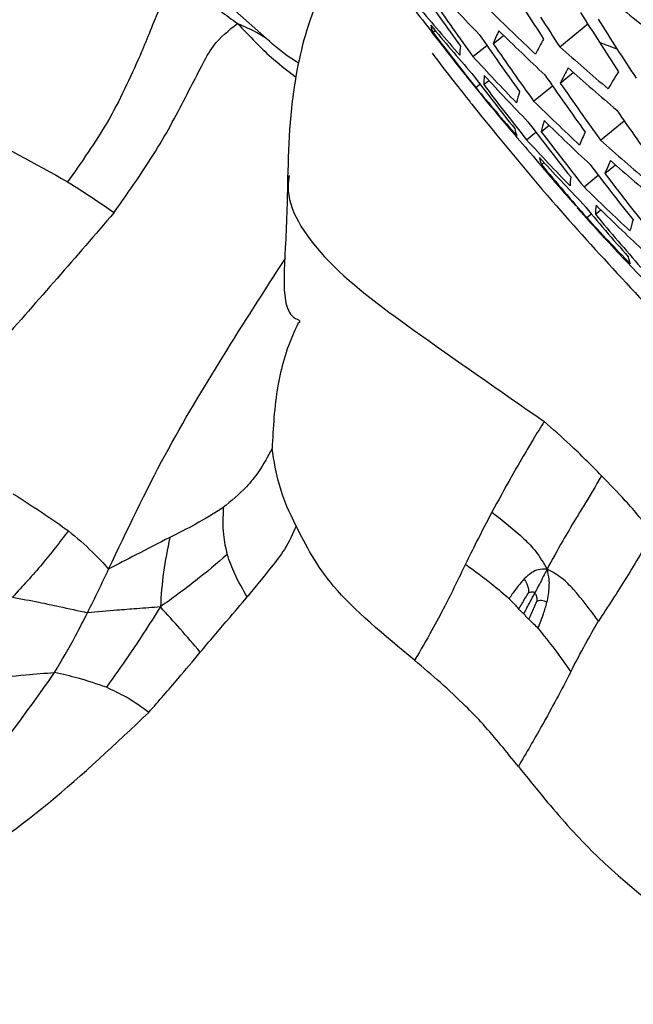
# Model space of a CAD drawing. Units: inches. Extents: x 2.7 to 93.3, y 0.6 to 71.8.
# Drawn here: x 55.1 to 55.3, y 27.8 to 28.2 of the extents above; entities that cross this region are included whole.
import ezdxf

# ---------------------------------------------------------------- set-up
doc = ezdxf.new("R2010")
doc.units = ezdxf.units.IN
doc.header["$LTSCALE"] = 4
doc.header["$MEASUREMENT"] = 0

msp = doc.modelspace()

# ---------------------------------------------------------------- linework, layer by layer
at = {"color": 7, "linetype": 'Continuous', "lineweight": 25}
for p, q in [((55.1584323509, 28.2135211015), (55.1906320857, 28.184769323)), ((55.3103995381, 28.1825246333), (55.3219601323, 28.1919642128)), ((55.258044168, 28.1884743155), (55.2589856539, 28.1892430676)), ((55.2829755673, 28.1837108209), (55.2872464538, 28.1871981306)), ((55.2746150388, 28.1784262391), (55.2803125679, 28.1830784462)), ((55.3106170516, 28.1675240391), (55.3160003552, 28.1719196715)), ((55.2757609943, 28.1657257922), (55.277470816, 28.1671219141)), ((55.2790518092, 28.1668707975), (55.2811633392, 28.1685949265)), ((55.2996427401, 28.1601052234), (55.3073767769, 28.1664203014)), ((55.3027488974, 28.1474632954), (55.3060021546, 28.1501196796)), ((55.3272809411, 28.1439157606), (55.3370279547, 28.151874496)), ((55.2967491974, 28.1441064024), (55.3005732051, 28.1472288219)), ((55.3028351667, 28.1338975823), (55.3038889773, 28.1347580509)), ((55.3290799515, 28.1302065072), (55.3334556151, 28.1337793707)), ((55.3204321977, 28.1246873971), (55.3263209443, 28.1294957392)), ((55.3215781531, 28.1119869502), (55.3234816347, 28.1135412012)), ((55.325159567, 28.1133692384), (55.3273763078, 28.1151792752))]:
    msp.add_line(p, q, dxfattribs=at)
for centre, radius, start, end in [((56.0076623876, 28.7861911423), 0.9589447698191563, 216.6094507274, 218.1690104231), ((56.2673755814, 28.905601048), 1.232228301034325, 214.5716416103, 215.9152714014), ((56.002589802, 28.8907357518), 1.010255523061983, 222.6236682726, 224.1071048128), ((56.0087617458, 28.8260512869), 0.9826597274334513, 219.6579038161, 221.1793619403), ((56.274258418, 28.9023150569), 1.234221173885311, 214.5685994459, 215.9100663417), ((56.0159745751, 29.0475998922), 1.088025005374663, 231.0206662955, 232.4277945155), ((56.0074364978, 28.9358943279), 1.035390880610747, 225.480006467, 226.934428053), ((56.3585731682, 28.8792398917), 1.262398563341202, 212.6663531022, 213.3244073829), ((56.3940069706, 28.8686275844), 1.26773725578058, 212.0102034383, 212.6663520811), ((56.2067909861, 28.9178928747), 1.197046488454403, 217.2348787816, 218.6150086569), ((55.2706597145, 28.1935734577), 0.0136071034304308, 189.4071232606, 202.0083179208), ((56.0126476003, 28.817227015), 0.9810046292715833, 219.642592818, 221.1666103346), ((56.3655030688, 28.8762371757), 1.262727425876638, 212.6663532145, 213.3242362182), ((56.4009550545, 28.8657368108), 1.267408392688496, 212.0100329499, 212.6663519681), ((56.2136394153, 28.9144301999), 1.200072590598244, 217.2235633942, 218.6002201625), ((56.2983816313, 28.8910150502), 1.24001570753033, 214.5598089342, 215.8950263496), ((55.3852893861, 28.1433890482), 0.1099725550490927, 155.4235563753, 158.4906503093), ((56.0108892622, 28.9269504037), 1.034839232491293, 225.4781595158, 226.9333519201), ((55.2966850799, 28.1790805291), 0.0275242794694091, 172.2537559599, 180.0634563272), ((56.3052834164, 28.8878434795), 1.24133643264919, 214.557816712, 215.8916178563), ((55.471259739, 28.0928055906), 0.191548848364723, 150.9881824918, 153.1009841248), ((55.4779644193, 28.5759437314), 0.4197409459073532, 248.8899564171, 249.9434452713), ((56.3897895423, 28.8659235695), 1.262727425690291, 212.6663532145, 213.3242362183), ((56.0168287413, 28.9746810664), 1.061392497504253, 228.2740611843, 229.7030172957), ((56.396737627, 28.8630327964), 1.262398563462453, 212.6663531022, 213.3244073829), ((56.0154204253, 28.8596265071), 1.006392779047071, 222.599781879, 224.0888730283), ((56.4147131898, 29.0877658792), 1.465538935559465, 218.7512778289, 219.3692904528), ((56.2376457594, 28.9025195196), 1.20944022494006, 217.1888888872, 218.5549046692), ((55.3066049212, 28.1668922973), 0.0275531203151306, 172.2411985261, 180.0447080753), ((56.0191934774, 28.8507652338), 1.005009810238323, 222.5911860339, 224.0823122344), ((56.3294724131, 28.8769408233), 1.244796771756332, 214.5526168715, 215.8827215666), ((55.4814413299, 28.0808636257), 0.1915488483723531, 150.9881824918, 153.1009841247), ((56.0201762445, 28.9657111475), 1.061116619079647, 228.2738754183, 229.7032030616), ((55.5955355087, 28.0079525309), 0.3082585174826087, 147.801132224, 149.3383100262), ((56.2445150981, 28.8991753857), 1.211771171460492, 217.1803428745, 218.5437364753), ((56.3363928698, 28.8738820615), 1.245454810504722, 214.5516312744, 215.8810353504), ((56.0266343418, 28.786445202), 0.9742193642610547, 219.579288785, 221.1138904453), ((55.3485416305, 28.1461723669), 0.0575172530800153, 161.9527147979, 166.6989104006), ((55.2896357945, 28.1646268181), 0.0102091178322459, 215.8169860367, 223.3768264814), ((56.0307420874, 28.777680233), 0.9719942964911911, 219.558340445, 221.0964453578), ((56.0233435331, 28.8957368879), 1.031938362274457, 225.4684151001, 226.9276743921), ((56.3606469302, 28.8633725655), 1.246605555507787, 214.5499101872, 215.8780908298), ((56.2685935042, 28.8876740543), 1.218738092694027, 217.1549917982, 218.5106079196), ((55.3587232213, 28.134230402), 0.0575172530831776, 161.952714798, 166.6989104004), ((56.027007952, 28.8868446315), 1.030831175114708, 225.4646816111, 226.9254991368), ((55.3053252399, 28.1509285656), 0.0136553716791846, 189.3136017822, 201.8806986785), ((56.2754831523, 28.8844454916), 1.220391202922673, 217.1490183459, 218.5028020876), ((55.4209249541, 28.101592171), 0.1099725550736538, 155.4235563756, 158.490650309), ((56.0327782398, 28.8198466686), 0.999181494363721, 222.5547032528, 224.0544676464), ((56.0322604378, 28.9344051708), 1.059183458307042, 228.2725709872, 229.7045074928), ((56.2093639314, 28.8996611492), 1.187059658328871, 219.8661269723, 221.2578806186), ((55.3155068307, 28.1389866007), 0.0136553716793124, 189.3136017824, 201.8806986784), ((56.0367688721, 28.811040455), 0.9972315355254135, 222.5424038013, 224.0450807418), ((56.2162152064, 28.896257239), 1.189729104878003, 219.8503229631, 221.238944013), ((56.2996318572, 28.873344766), 1.225008409931965, 217.1324183553, 218.4811104273), ((55.4313379307, 28.0899145679), 0.1099096659878039, 155.425910512, 158.4944463865), ((56.0358184896, 28.9254860329), 1.058353879850092, 228.2720097545, 229.7050687255), ((56.3065414033, 28.8702297288), 1.225995619163778, 217.1288850782, 218.4764934813), ((55.3422404891, 28.1250954202), 0.0275531203172264, 172.2411985263, 180.0447080749), ((56.0402077512, 28.8558131367), 1.02597353505471, 225.4482072593, 226.9159008983), ((56.240234585, 28.8845497215), 1.197869025353222, 219.802559991, 221.1817160781), ((56.4147131898, 29.0877658792), 1.465538935559469, 221.5318157644, 222.1498283884), ((55.3526838296, 28.1133997222), 0.0275242794708365, 172.2537559599, 180.0634563267), ((56.044086855, 28.8469733053), 1.024302888485056, 225.442505675, 226.9125791601), ((56.051124374, 28.7803171312), 0.9893952290060937, 222.4924956366, 224.0069927904), ((56.2471085157, 28.8812630114), 1.199854453933077, 219.7910067725, 221.1678739514), ((55.3952187059, 28.0933252229), 0.0573554714720501, 161.9725059345, 166.7291403954), ((55.3358036961, 28.11118629), 0.010288481194894, 215.894878767, 231.234199643), ((56.0553382257, 28.7715675291), 0.9868638765655616, 222.4762074658, 223.9945629272), ((55.3521124413, 28.0980377386), 0.0136071034302824, 189.4071232604, 202.0083179207)]:
    msp.add_arc(centre, radius, start, end, dxfattribs=at)
for points, knots in [([(54.19452057088987, 30.43275424643758), (54.19673740104771, 30.43404218977539), (54.21314927839767, 30.44357723151919), (54.24678424173847, 30.4551566732043), (54.29822590256964, 30.46861888533592), (54.35436851426861, 30.47635877300769), (54.41809199694509, 30.4791236886349), (54.49065410118659, 30.47571969462716), (54.57265822993514, 30.46483471405185), (54.66095500175342, 30.44614941744473), (54.75533691959877, 30.41918449231144), (54.85544488970392, 30.38349091629584), (54.96076034184504, 30.33870691657631), (55.07065607915133, 30.28457719052432), (55.18444483845614, 30.22095346998025), (55.30141941609134, 30.14777966780233), (55.42086153256712, 30.06508657424528), (55.54203418689666, 29.97299896874791), (55.66419301892783, 29.87173049376836), (55.78659565232068, 29.76157758129328), (55.90850937149557, 29.64291293020288), (56.0292174302966, 29.51617887858643), (56.14802423984493, 29.38188091254393), (56.26425965543586, 29.24058146819414), (56.37728256028027, 29.09289411618467), (56.48648392358353, 28.93947816555237), (56.5912894905097, 28.78103368442664), (56.69116224231949, 28.6182969063434), (56.78560352127417, 28.4520381288674), (56.87415251123315, 28.28306418507702), (56.95639458608295, 28.11220648546598), (57.0319650487247, 27.94031436055765), (57.10055379134764, 27.76824432401927), (57.16190385344027, 27.59686464253493), (57.21581499803904, 27.42705087237771), (57.26214662652495, 27.25968202801793), (57.30082472164336, 27.09563210838902), (57.33183531370126, 26.9357757143133), (57.3552690711518, 26.78093735428562), (57.37117713436012, 26.63204420285092), (57.37823366377823, 26.51965191467072), (57.37984605686485, 26.45743063362668), (57.38027310232524, 26.4409512057317)], [0, 0, 0, 0, 0.0053815253241091, 0.0398410916879131, 0.0697804932866013, 0.0971398134077221, 0.1228779848559493, 0.1501367390684532, 0.1762236184327692, 0.2016018568378121, 0.2265858724641906, 0.2513734444775755, 0.2760929091921149, 0.3008173776647805, 0.3255952342320477, 0.3504659585025039, 0.3754525499502931, 0.4005663155101296, 0.4258102491651826, 0.4511814584591702, 0.4766729260155881, 0.5022747912214617, 0.5279752779647124, 0.5537613580620278, 0.5796192164911621, 0.6055345684494421, 0.6314928667986301, 0.6574794301077871, 0.6834795154256199, 0.7094773431033968, 0.7354542350340106, 0.7613954427279988, 0.7872862786284743, 0.813112183899125, 0.8388588517659851, 0.8645124285402385, 0.8900598216148846, 0.9154891511982061, 0.9407903921854225, 0.9659562649715953, 0.990983450239815, 1, 1, 1, 1]), ([(55.22416247615502, 28.22577012552967), (55.22024200116532, 28.21976582409399), (55.21023402113894, 28.2044383627536), (55.20236890595478, 28.17843477151584), (55.19876207814307, 28.15128640787341), (55.19836163801324, 28.13591647408889), (55.19816246848762, 28.12827182962755)], [0, 0, 0, 0, 0.2131150483547389, 0.544028759999896, 0.7732106030342184, 1, 1, 1, 1]), ([(55.15009236463585, 28.21267480670678), (55.15447968373275, 28.20926497386024), (55.16345527974091, 28.20228912336704), (55.1727166279226, 28.19557615029024), (55.17745097982422, 28.19214451417979)], [0, 0, 0, 0, 0.4888053219965992, 1, 1, 1, 1]), ([(55.14490823287741, 28.19758055502), (55.1436153067609, 28.19438133814115), (55.14117184385965, 28.18833523260064), (55.13854386953922, 28.18195307495876), (55.13730645311541, 28.17894795172598)], [0, 0, 0, 0, 0.5291367901889376, 1, 1, 1, 1]), ([(55.12655603565052, 28.11406159292633), (55.13285424089896, 28.1229955876979), (55.14457831424107, 28.13962616828529), (55.15552075763591, 28.1605150557731), (55.16248479764514, 28.17425504494948), (55.16787023613276, 28.18444690561229), (55.17386787991671, 28.18926573330431), (55.17745130181166, 28.19214484604953)], [0, 0, 0, 0, 0.3218763825653204, 0.5991710602352881, 0.7279146131217409, 0.83743670551957, 1, 1, 1, 1]), ([(55.17745130181166, 28.19214484604953), (55.18242138055383, 28.18688308524425), (55.19036811700067, 28.17846997379575), (55.19863892905336, 28.17219472385786), (55.20173697774104, 28.1698441650843)], [0, 0, 0, 0, 0.6254238800324993, 1, 1, 1, 1]), ([(55.17745143341191, 28.19214506076373), (55.18035035156143, 28.19086913811477), (55.18426152422181, 28.18914768427441), (55.18828131694497, 28.18670951260052), (55.1898465402714, 28.18560176459745), (55.19052085040138, 28.18507229850777), (55.19075929891319, 28.18488506952287)], [0, 0, 0, 0, 0.6134407538765524, 0.8276441698490308, 0.9390517962365258, 1, 1, 1, 1]), ([(55.20273346167278, 28.17577737923234), (55.2023157164482, 28.17600712146915), (55.19822220286446, 28.17825838111704), (55.19422308842474, 28.18168889492116), (55.19063208572706, 28.18476932297859)], [0, 0, 0, 0, 0.1020505284821634, 1, 1, 1, 1]), ([(55.13730645311541, 28.17894795172598), (55.13313017619154, 28.16965003386879), (55.12516032816037, 28.151906241089), (55.11311946819228, 28.13489352066895), (55.10738813450769, 28.12679562916716)], [0, 0, 0, 0, 0.5240096056453722, 1, 1, 1, 1]), ([(55.25783832416279, 28.17984515735299), (55.26073473178747, 28.17597385292378), (55.2655280420623, 28.16956717068076), (55.27143940205094, 28.16214507676147), (55.28492373824947, 28.14533196789432), (55.31370791171675, 28.11030654065394), (55.34576963810265, 28.07645853989539), (55.36567537610895, 28.05544378145639)], [0, 0, 0, 0, 0.09787837727364, 0.1619804572652803, 0.1687028828521902, 0.4838836056372361, 0.9999999999999999, 0.9999999999999999, 0.9999999999999999, 0.9999999999999999]), ([(55.0152532705258, 28.17079600611438), (55.0227794623587, 28.16757442807717), (55.04000535289199, 28.16020090480733), (55.07122581835022, 28.14682767178796), (55.09392492873199, 28.1342535450467), (55.10738813450769, 28.12679562916716)], [0, 0, 0, 0, 0.2399538006465208, 0.5492044309733826, 1, 1, 1, 1]), ([(55.10738813450769, 28.12679562916716), (55.11111577433488, 28.12442145212716), (55.11760988951515, 28.12028527484851), (55.12388349628066, 28.11592083317467), (55.12655603565052, 28.11406159292633)], [0, 0, 0, 0, 0.5740027276558771, 1, 1, 1, 1]), ([(55.19819964143348, 28.12924036002914), (55.19807424721606, 28.12394511546062), (55.19781562830244, 28.11302395477434), (55.1969801411535, 28.09403868633537), (55.19601257263707, 28.07907256595336), (55.19968495239248, 28.07075855511893), (55.20395605045469, 28.06956075324404), (55.20290716931206, 28.06877297744473), (55.20225022929266, 28.06827957411442)], [0, 0, 0, 0, 0.1119288917635848, 0.2308473945950771, 0.4863485211824664, 0.6217976810801423, 0.7631225992833316, 1, 1, 1, 1]), ([(55.19885522899466, 28.12944458954374), (55.19862415529992, 28.12790373427809), (55.19703676377215, 28.11731862377042), (55.21238225505913, 28.09325468145236), (55.25066267611286, 28.06492804921209), (55.28538761931291, 28.04079243460894), (55.30396688402655, 28.02787889375288)], [0, 0, 0, 0, 0.0467371184749308, 0.321066861305297, 0.6367430053375954, 1, 1, 1, 1]), ([(55.12655603565052, 28.11406159292633), (55.11095980420859, 28.09598055569933), (55.08563694320826, 28.06662323344194), (55.05864642886448, 28.03740821120765), (55.0482792458432, 28.02618658428288)], [0, 0, 0, 0, 0.6158953145824005, 1, 1, 1, 1]), ([(55.12430764023038, 27.9669855880413), (55.13187980402, 27.98292900869422), (55.14629883530576, 28.0132887166435), (55.17155768859879, 28.05526878890634), (55.18856380530303, 28.08173196242254), (55.19721745607165, 28.09519788564424)], [0, 0, 0, 0, 0.351984231519685, 0.670253812172125, 1, 1, 1, 1]), ([(55.20234993368313, 28.0681386820952), (55.20179461127677, 28.06697061917095), (55.19781201537948, 28.05859364291964), (55.19298148631593, 28.04122935497075), (55.19217499400531, 28.0252965820586), (55.19173908780522, 28.01668497546814)], [0, 0, 0, 0, 0.069294330270518, 0.4969569249865682, 1, 1, 1, 1]), ([(55.30396688402655, 28.02787889375288), (55.30247213214798, 28.02544624360536), (55.29986132947906, 28.02119726450141), (55.29528264110954, 28.01352450072062), (55.28941901814116, 28.00337135952536), (55.28504044407065, 27.99528309166423), (55.2824393019206, 27.99047816336662)], [0, 0, 0, 0, 0.2042449237624999, 0.3567436172602337, 0.6178661675017416, 1, 1, 1, 1]), ([(55.3276841093363, 28.0055015608257), (55.32339569695948, 28.00983192846712), (55.31579227730965, 28.01750973543216), (55.30755726064551, 28.02473065312344), (55.30396688402655, 28.02787889375288)], [0, 0, 0, 0, 0.5640110074589648, 0.9999999999999999, 0.9999999999999999, 0.9999999999999999, 0.9999999999999999]), ([(55.19173908780522, 28.01668497546814), (55.19001318768978, 28.0134574210991), (55.18707227959583, 28.00795771652018), (55.1803339587446, 27.99959409596002), (55.17491026720154, 27.99509949358815), (55.17158774573313, 27.99234612666933)], [0, 0, 0, 0, 0.3549652634599, 0.6048555226617436, 1, 1, 1, 1]), ([(55.2016655867539, 27.98475670566754), (55.199085314356, 27.99007364893394), (55.19462795584003, 27.99925854056271), (55.19259514613367, 28.01152099962839), (55.19173908780522, 28.01668497546814)], [0, 0, 0, 0, 0.5788792596901732, 1, 1, 1, 1]), ([(55.3276841093363, 28.0055015608257), (55.32514674506815, 28.00123707752722), (55.32159838194384, 27.99527343428118), (55.31615726076779, 27.98626523113834), (55.31095194855396, 27.97757719819937), (55.30727357199292, 27.97081196429922), (55.30518108563856, 27.96696348402942)], [0, 0, 0, 0, 0.3298337900137845, 0.4612542520290193, 0.6935283521454083, 1, 1, 1, 1]), ([(55.34887861656692, 27.98191118439781), (55.34513317512127, 27.98638266016947), (55.33840017262022, 27.99442082015431), (55.33097763168697, 28.00209595691164), (55.3276841093363, 28.0055015608257)], [0, 0, 0, 0, 0.5562810120856733, 1, 1, 1, 1]), ([(55.08485111957885, 27.99809085272198), (55.08936176064108, 27.9952202762451), (55.09752746726222, 27.99002361239617), (55.10456054946476, 27.98504031457768), (55.10770863911874, 27.98280973233033)], [0, 0, 0, 0, 0.5523883322658705, 1, 1, 1, 1]), ([(55.17158774573313, 27.99234612666933), (55.16787730381743, 27.99002004761712), (55.16116021422852, 27.98580909869525), (55.15314571362445, 27.98182242992278), (55.149558329643, 27.98003795046482)], [0, 0, 0, 0, 0.552388332265951, 1, 1, 1, 1]), ([(55.17158774573313, 27.99234612666933), (55.17145607146353, 27.98851866535636), (55.17121003405378, 27.98136693654722), (55.17257710516487, 27.97566067296145), (55.17321254733288, 27.97300828679453)], [0, 0, 0, 0, 0.535179872602207, 1, 1, 1, 1]), ([(55.2824393019206, 27.99047816336662), (55.28030257365005, 27.98639319879134), (55.2764875548147, 27.9790997038667), (55.27302399637266, 27.97206299276582), (55.27150031911054, 27.96896742591341)], [0, 0, 0, 0, 0.5600832820867926, 1, 1, 1, 1]), ([(55.2824393019206, 27.99047816336662), (55.28691650191189, 27.98697191097415), (55.29321942744249, 27.98203586885761), (55.30102591816311, 27.97412624947983), (55.30371833734698, 27.96948500042739), (55.30518108563856, 27.96696348402942)], [0, 0, 0, 0, 0.5283014262649762, 0.7437337072140106, 1, 1, 1, 1]), ([(55.2016655867539, 27.98475670566754), (55.20024928397837, 27.98152386919352), (55.19772692941693, 27.97576637159657), (55.19017252391835, 27.96619480016144), (55.18483121163396, 27.95960692116202), (55.18149621338814, 27.9554935939988)], [0, 0, 0, 0, 0.3247737421223226, 0.5784035335048061, 1, 1, 1, 1]), ([(55.250550552735, 27.92934030290981), (55.2380329450969, 27.93967992193328), (55.21492548659079, 27.95876682132022), (55.20583269577256, 27.97658902093465), (55.2016655867539, 27.98475670566754)], [0, 0, 0, 0, 0.5417128688038894, 0.9999999999999999, 0.9999999999999999, 0.9999999999999999, 0.9999999999999999]), ([(55.10770863911874, 27.98280973233033), (55.10416805562572, 27.97817199816646), (55.09690067178725, 27.96865260838901), (55.08880482854369, 27.95990517930316), (55.08465318442148, 27.95541939425815)], [0, 0, 0, 0, 0.4871881782647935, 1, 1, 1, 1]), ([(55.10770863911874, 27.98280973233033), (55.11112828670672, 27.9799149185923), (55.11715806267024, 27.97481056855409), (55.12214774186456, 27.96934952667683), (55.12430764023038, 27.9669855880413)], [0, 0, 0, 0, 0.5671268068138517, 1, 1, 1, 1]), ([(55.149558329643, 27.98003795046482), (55.1449472822992, 27.97767502460172), (55.13681674286831, 27.97350853910075), (55.12808665899808, 27.96895618139144), (55.12430764023038, 27.9669855880413)], [0, 0, 0, 0, 0.5671268656888933, 0.9999999999999999, 0.9999999999999999, 0.9999999999999999, 0.9999999999999999]), ([(55.149558329643, 27.98003795046482), (55.14858896753162, 27.97522991958649), (55.14659925974593, 27.96536097963097), (55.14598698653115, 27.95611789995761), (55.14567300558847, 27.95137793943187)], [0, 0, 0, 0, 0.487188178264736, 0.9999999999999999, 0.9999999999999999, 0.9999999999999999, 0.9999999999999999]), ([(55.34887861656692, 27.98191118439781), (55.34525979185168, 27.97572312123133), (55.33800418687242, 27.96331629154054), (55.33026175855774, 27.95145077361829), (55.32638096425168, 27.94550333277422)], [0, 0, 0, 0, 0.4987626428914824, 1, 1, 1, 1]), ([(55.17321254733288, 27.97300828679453), (55.16898259096541, 27.9693710886344), (55.1606016580058, 27.96216460438426), (55.1506178614766, 27.95495083417227), (55.14567300558847, 27.95137793943187)], [0, 0, 0, 0, 0.5047118725153596, 1, 1, 1, 1]), ([(55.18149621338814, 27.9554935939988), (55.17968377227962, 27.95859140623329), (55.17650479608979, 27.96402489109952), (55.174202309134, 27.97030757291785), (55.17321254733288, 27.97300828679453)], [0, 0, 0, 0, 0.5701335902758967, 0.9999999999999999, 0.9999999999999999, 0.9999999999999999, 0.9999999999999999]), ([(55.27150031911054, 27.96896742591339), (55.26872821527688, 27.96322737010678), (55.26440012420431, 27.95426540988327), (55.25737402405353, 27.94100625690687), (55.25298150698609, 27.93349645732717), (55.250550552735, 27.92934030290981)], [0, 0, 0, 0, 0.4430816435915679, 0.6917842263926204, 1, 1, 1, 1]), ([(55.27150031911054, 27.96896742591341), (55.27530762474051, 27.96622714426128), (55.28144160556778, 27.96181225437613), (55.28733486375678, 27.95669062554663), (55.28957023064914, 27.95474794474881)], [0, 0, 0, 0, 0.6206908265922502, 1, 1, 1, 1]), ([(55.1156307390799, 27.94898658745658), (55.11714061964395, 27.95205715815621), (55.12007450930774, 27.95802366693317), (55.12292440090305, 27.96405714525234), (55.12430764023038, 27.9669855880413)], [0, 0, 0, 0, 0.5146344058831188, 1, 1, 1, 1]), ([(55.30518108563856, 27.96696348402942), (55.30390375030917, 27.96698331065166), (55.30165478707315, 27.96701821874782), (55.29849049245943, 27.96540269754353), (55.29676728928403, 27.96384734859584), (55.29573279877955, 27.96291362601425)], [0, 0, 0, 0, 0.3444428062558914, 0.6064493718720717, 0.9999999999999999, 0.9999999999999999, 0.9999999999999999, 0.9999999999999999]), ([(55.30518108563856, 27.96696348402942), (55.3041378852182, 27.96490845889341), (55.30249085601712, 27.96166393718704), (55.30079138822172, 27.95839360123657), (55.30016833456482, 27.95719464072742)], [0, 0, 0, 0, 0.6333830752243853, 1, 1, 1, 1]), ([(55.30514441980935, 27.95328071640274), (55.30555972623343, 27.95540361147597), (55.30615088011985, 27.95842537468551), (55.30613337386759, 27.96315031198901), (55.30552767886743, 27.96557564832019), (55.30518108563856, 27.96696348402942)], [0, 0, 0, 0, 0.5025609915230859, 0.715353450052812, 1, 1, 1, 1]), ([(55.32638096425168, 27.94550333277422), (55.32304309925006, 27.94999589529858), (55.3183441100208, 27.95632044794036), (55.311181342449, 27.9637320481087), (55.3072933628092, 27.96582591799861), (55.30518108563856, 27.96696348402942)], [0, 0, 0, 0, 0.5283014262648627, 0.743733707213942, 0.9999999999999999, 0.9999999999999999, 0.9999999999999999, 0.9999999999999999]), ([(55.29573279877955, 27.96291362601426), (55.29451004128516, 27.96151711217784), (55.29229258319373, 27.95898454875411), (55.29041325428655, 27.95605988258944), (55.28957023064914, 27.95474794474881)], [0, 0, 0, 0, 0.551423045652261, 1, 1, 1, 1]), ([(55.29573279877955, 27.96291362601426), (55.29612511571553, 27.96227566362557), (55.29684474639806, 27.96110544315558), (55.29738544972934, 27.95943099368564), (55.29755488814006, 27.95819610939387), (55.29755437764143, 27.95755819644596), (55.29755416448494, 27.95729183866318)], [0, 0, 0, 0, 0.3575831508641619, 0.6559181705312038, 0.8563301254655753, 1, 1, 1, 1]), ([(55.08465318442148, 27.95541939425815), (55.08831893825236, 27.9547140527157), (55.09490859106151, 27.95344611272544), (55.10516234778145, 27.95131524546747), (55.11173969448449, 27.94985213708207), (55.1156307390799, 27.94898658745658)], [0, 0, 0, 0, 0.338642434440731, 0.6087522982617535, 1, 1, 1, 1]), ([(55.162117820139, 27.93272398484274), (55.1659562030729, 27.93722007462166), (55.17276165642505, 27.94519164228031), (55.17884428373409, 27.95236578209348), (55.18149621338814, 27.9554935939988)], [0, 0, 0, 0, 0.5640157584359387, 1, 1, 1, 1]), ([(55.29344605917871, 27.95051312314774), (55.29434897703197, 27.95198013169952), (55.2957357667143, 27.95423330713085), (55.29708381137729, 27.9565007082327), (55.29755416448494, 27.95729183866318)], [0, 0, 0, 0, 0.6510849228038388, 1, 1, 1, 1]), ([(55.29557261984443, 27.94850095876833), (55.29645883918625, 27.95016823323288), (55.2980020553317, 27.95307153803696), (55.29952147057261, 27.95596345749591), (55.30016833456482, 27.95719464072742)], [0, 0, 0, 0, 0.574267800680337, 1, 1, 1, 1]), ([(55.29755416448494, 27.95729183866318), (55.2980589422243, 27.95743924497357), (55.298686409364, 27.95762247931365), (55.29948420990107, 27.95756182326726), (55.29985402855358, 27.95745598945559), (55.30006779142041, 27.95727824340117), (55.30016833456482, 27.95719464072742)], [0, 0, 0, 0, 0.6092722127879188, 0.7573596512753029, 0.8858743617180576, 1, 1, 1, 1]), ([(55.30016833456482, 27.95719464072742), (55.30027799982606, 27.95704989090395), (55.30051711053623, 27.95673428291021), (55.30071633414008, 27.95609888005481), (55.30091925226129, 27.95509589586323), (55.3009739891917, 27.95430494015937), (55.30101222176056, 27.9537524746087)], [0, 0, 0, 0, 0.146895247138818, 0.3202858084785966, 0.5252342536008228, 1, 1, 1, 1]), ([(55.14567300558847, 27.95137793943187), (55.14245582893949, 27.95112846701328), (55.13667254994134, 27.95068000901531), (55.12657083813036, 27.94989732192155), (55.11969711479856, 27.94932510253742), (55.1156307390799, 27.94898658745658)], [0, 0, 0, 0, 0.3386424477112145, 0.6087523221169874, 1, 1, 1, 1]), ([(55.14567300558847, 27.95137793943187), (55.14337321867767, 27.94776724819559), (55.13912200441187, 27.94109279413158), (55.1317534136661, 27.92992908544431), (55.12654096715678, 27.92262316257996), (55.12339409211877, 27.91821240723686)], [0, 0, 0, 0, 0.3183452079783868, 0.5884691678413151, 1, 1, 1, 1]), ([(55.162117820139, 27.93272398484274), (55.15938936598192, 27.93590810092996), (55.15405989134419, 27.94212761753294), (55.148423711729, 27.9483440460428), (55.14567300558847, 27.95137793943187)], [0, 0, 0, 0, 0.5119555570772558, 1, 1, 1, 1]), ([(55.28957023064914, 27.95474794474881), (55.29043398291312, 27.95385352708842), (55.29176848352341, 27.95247164832132), (55.29300860374485, 27.95102384078769), (55.29344605917871, 27.95051312314774)], [0, 0, 0, 0, 0.6472475601241489, 1, 1, 1, 1]), ([(55.2976035282398, 27.94625790254851), (55.29834217078557, 27.94789304889327), (55.29947665035946, 27.95040446681664), (55.3006150255078, 27.95288646723954), (55.30101222176055, 27.9537524746087)], [0, 0, 0, 0, 0.6510849228037945, 1, 1, 1, 1]), ([(55.30101222176055, 27.9537524746087), (55.30125420176373, 27.95386455736707), (55.30183281345158, 27.95413256461209), (55.30281988352207, 27.9542201364998), (55.3039806498301, 27.95394791772897), (55.30473788959239, 27.95351378436698), (55.30514441980935, 27.95328071640274)], [0, 0, 0, 0, 0.194749481991364, 0.4656761922764847, 0.7131439944120406, 1, 1, 1, 1]), ([(55.3014154821282, 27.94262418451004), (55.30222515470982, 27.94455361548713), (55.30364883182722, 27.94794620502767), (55.30469376167869, 27.95167329447039), (55.30514441980935, 27.95328071640274)], [0, 0, 0, 0, 0.5687192494168175, 1, 1, 1, 1]), ([(55.10197613957646, 27.92426245017025), (55.10493715430069, 27.92927795263785), (55.10969274987806, 27.93733319841492), (55.11400388187371, 27.94579385683776), (55.1156307390799, 27.94898658745658)], [0, 0, 0, 0, 0.6226380431335208, 1, 1, 1, 1]), ([(55.29344605917871, 27.95051312314774), (55.29387468873824, 27.95009559138917), (55.29458012011947, 27.94940842458367), (55.29529292482792, 27.9487566904928), (55.29557261984443, 27.94850095876833)], [0, 0, 0, 0, 0.6076133993083617, 1, 1, 1, 1]), ([(55.29557261984443, 27.94850095876833), (55.29591164928271, 27.94810807040394), (55.29657814045247, 27.94733569905207), (55.29726571016024, 27.94661298688781), (55.2976035282398, 27.94625790254851)], [0, 0, 0, 0, 0.5086780645633769, 1, 1, 1, 1]), ([(55.2976035282398, 27.94625790254851), (55.29822643041343, 27.94570849289328), (55.29955091345374, 27.94454027772024), (55.30076982346851, 27.94328768497043), (55.3014154821282, 27.94262418451004)], [0, 0, 0, 0, 0.4702983387975734, 1, 1, 1, 1]), ([(55.31492280654766, 27.92452397719563), (55.31692664093963, 27.92840505408428), (55.32050283983025, 27.93533152611174), (55.32458579277177, 27.9423968763758), (55.32638096425168, 27.94550333277422)], [0, 0, 0, 0, 0.5603252093232112, 1, 1, 1, 1]), ([(55.3014154821282, 27.94262418451004), (55.30374890137657, 27.93972886600552), (55.3083775044128, 27.93398567175088), (55.31275308761663, 27.92766045850285), (55.31492280654766, 27.92452397719563)], [0, 0, 0, 0, 0.5041303456141158, 1, 1, 1, 1]), ([(55.14088798681605, 27.90787634995521), (55.14495845806027, 27.91252618136566), (55.15223038458858, 27.92083313905117), (55.15909547421904, 27.92908924567505), (55.162117820139, 27.93272398484274)], [0, 0, 0, 0, 0.5597514260322248, 1, 1, 1, 1]), ([(55.2933311544779, 27.88555383207649), (55.28856745735987, 27.89148239156458), (55.2815684973329, 27.90019280069567), (55.26731435669179, 27.91498601118644), (55.25764922930491, 27.9232619405884), (55.250550552735, 27.92934030290981)], [0, 0, 0, 0, 0.3613902531340517, 0.5309648941040379, 1, 1, 1, 1]), ([(54.91679218618246, 27.77400863953935), (54.95017023369889, 27.79928737875667), (54.99814826769015, 27.83562336302379), (55.06631299726581, 27.87335251708044), (55.08995284621807, 27.90709893005576), (55.10197613957646, 27.92426245017025)], [0, 0, 0, 0, 0.5290610354738672, 0.7604791242181266, 0.9999999999999999, 0.9999999999999999, 0.9999999999999999, 0.9999999999999999]), ([(55.07411724956737, 27.921476103022), (55.07950650470516, 27.92219854995267), (55.08905757984969, 27.9234789021992), (55.09805539784131, 27.92402464585642), (55.10197613957646, 27.92426245017025)], [0, 0, 0, 0, 0.5642563854054827, 1, 1, 1, 1]), ([(55.12339409211877, 27.91821240723686), (55.11957452021649, 27.91954477169775), (55.11280530674598, 27.92190604664876), (55.10526275734216, 27.92354728920213), (55.10197613957646, 27.92426245017025)], [0, 0, 0, 0, 0.5642563820615073, 1, 1, 1, 1]), ([(55.31492280654766, 27.92452397719563), (55.31107939083265, 27.91716551159495), (55.30449767110562, 27.90456438754383), (55.29661197415586, 27.89113929856935), (55.2933311544779, 27.88555383207649)], [0, 0, 0, 0, 0.5839531117087324, 1, 1, 1, 1]), ([(55.14088798681605, 27.90787634995521), (55.13791340924318, 27.91003472724255), (55.13258208638738, 27.91390317776421), (55.12621063351271, 27.9168914308811), (55.12339409211877, 27.91821240723686)], [0, 0, 0, 0, 0.5579436198704638, 1, 1, 1, 1]), ([(54.95393334794055, 27.7723594226943), (54.96961102525111, 27.78465418559479), (55.00181042973094, 27.80990563297276), (55.05245941750209, 27.83604418414865), (55.09908337213876, 27.86831689849797), (55.12716724559403, 27.89489249636583), (55.14088798681605, 27.90787634995521)], [0, 0, 0, 0, 0.2713499996924785, 0.5573088552991248, 0.7837174901320185, 1, 1, 1, 1]), ([(55.2933311544779, 27.88555383207649), (55.29692886228255, 27.88106933438906), (55.30643336158266, 27.86922209513397), (55.3304620489183, 27.84201104504119), (55.35358525333137, 27.82484525236194), (55.36930571975851, 27.81317497246955)], [0, 0, 0, 0, 0.163174884269702, 0.4310788028243857, 1, 1, 1, 1])]:
    msp.add_open_spline(points, degree=3, knots=knots, dxfattribs=at)

doc.saveas('drawing.dxf')
